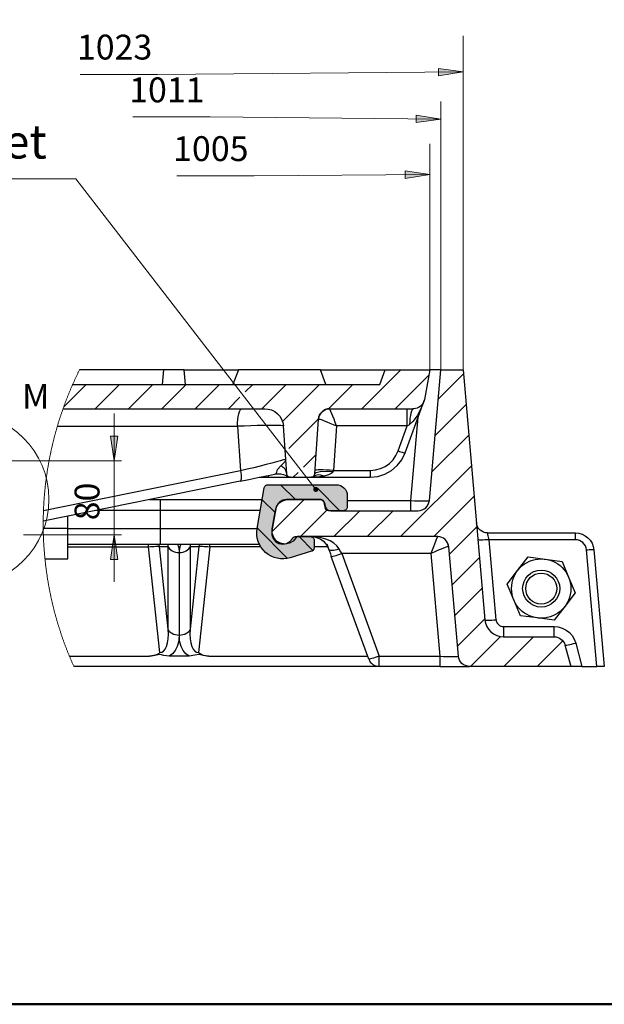
# Model space of a CAD drawing. Units: millimetres. Extents: x 0.2 to 16.4, y 0.2 to 11.5.
# Drawn here: x 6.3 to 9.4, y 0.2 to 5.4 of the extents above; entities that cross this region are included whole.
import ezdxf

# ---------------------------------------------------------------- set-up
doc = ezdxf.new("R2010")
doc.units = ezdxf.units.MM
for name, color, linetype in [('PDF_Geometry', 7, 'Continuous'), ('PDF_Solid Fills', 5, 'Continuous'), ('PDF_Text', 7, 'Continuous')]:
    doc.layers.add(name, color=color, linetype=linetype)
doc.styles.add('PDF Century Gothic', font='GOTHIC.TTF')

msp = doc.modelspace()

# ---------------------------------------------------------------- hatches: boundary and pattern name
at = {"layer": 'PDF_Solid Fills', "transparency": 33554559}
h = msp.add_hatch(color=7, dxfattribs=at)
h.paths.add_polyline_path([(8.6466, 5.1512), (8.5168, 5.13), (8.5165, 5.17)], flags=0)
h.paths.add_polyline_path([(8.5285, 4.901), (8.3983, 4.8822), (8.3987, 4.9222)], flags=0)
h.paths.add_polyline_path([(8.4695, 4.6073), (8.3396, 4.5863), (8.3393, 4.6263)], flags=0)
h = msp.add_hatch(color=256, dxfattribs=at)
h.paths.add_polyline_path([(6.7959, 2.6936), (6.8159, 2.5636), (6.7759, 2.5636)], flags=0)
h.paths.add_polyline_path([(6.7959, 3.0873), (6.7759, 3.2173), (6.8159, 3.2173)], flags=0)
for points in [[(7.9325, 2.8222), (7.9331, 2.8221), (7.9338, 2.8221), (8.0125, 2.8221), (8.0133, 2.8221), (8.014, 2.8222), (8.0148, 2.8223), (8.0155, 2.8224), (8.0163, 2.8225), (8.017, 2.8226), (8.0177, 2.8228), (8.0185, 2.823), (8.0192, 2.8233), (8.0199, 2.8236), (8.0206, 2.8238), (8.0213, 2.8242), (8.0219, 2.8245), (8.0226, 2.8249), (8.0232, 2.8253), (8.0239, 2.8257), (8.0245, 2.8262), (8.025, 2.8266), (8.0256, 2.8271), (8.0262, 2.8276), (8.0267, 2.8282), (8.0272, 2.8287), (8.0277, 2.8293), (8.0282, 2.8299), (8.0286, 2.8305), (8.029, 2.8311), (8.0294, 2.8318), (8.0298, 2.8324), (8.0302, 2.8331), (8.0305, 2.8338), (8.0308, 2.8344), (8.031, 2.8352), (8.0313, 2.8359), (8.0315, 2.8366), (8.0317, 2.8373), (8.0319, 2.8381), (8.032, 2.8388), (8.0321, 2.8396), (8.0321, 2.8403), (8.0322, 2.8411), (8.0322, 2.8418), (8.0322, 2.9009), (8.0322, 2.9031), (8.032, 2.9054), (8.0318, 2.9076), (8.0315, 2.9099), (8.0311, 2.9121), (8.0307, 2.9143), (8.0301, 2.9165), (8.0294, 2.9187), (8.0287, 2.9208), (8.0279, 2.9229), (8.027, 2.925), (8.0261, 2.9271), (8.025, 2.9291), (8.0239, 2.931), (8.0227, 2.933), (8.0214, 2.9348), (8.0201, 2.9367), (8.0187, 2.9384), (8.0172, 2.9402), (8.0157, 2.9418), (8.0141, 2.9434), (8.0124, 2.945), (8.0107, 2.9464), (8.0089, 2.9478), (8.0071, 2.9492), (8.0053, 2.9504), (8.0033, 2.9516), (8.0014, 2.9528), (7.9994, 2.9538), (7.9973, 2.9548), (7.9952, 2.9556), (7.9931, 2.9564), (7.991, 2.9572), (7.9888, 2.9578), (7.9866, 2.9584), (7.9844, 2.9588), (7.9822, 2.9592), (7.9799, 2.9595), (7.9777, 2.9598), (7.9754, 2.9599), (7.9732, 2.9599), (7.6117, 2.9599), (7.611, 2.9599), (7.6103, 2.9599), (7.6096, 2.9598), (7.6089, 2.9597), (7.6081, 2.9596), (7.6074, 2.9594), (7.6067, 2.9593), (7.606, 2.9591), (7.6054, 2.9588), (7.6047, 2.9586), (7.604, 2.9583), (7.6033, 2.958), (7.6027, 2.9577), (7.6021, 2.9574), (7.6014, 2.957), (7.6008, 2.9566), (7.6002, 2.9562), (7.5996, 2.9558), (7.5991, 2.9553), (7.5985, 2.9548), (7.598, 2.9543), (7.5975, 2.9538), (7.597, 2.9533), (7.5965, 2.9528), (7.5961, 2.9522), (7.5957, 2.9516), (7.5953, 2.951), (7.5949, 2.9504), (7.5945, 2.9498), (7.5942, 2.9491), (7.5939, 2.9485), (7.5936, 2.9478), (7.5933, 2.9471), (7.5931, 2.9465), (7.5929, 2.9458), (7.5927, 2.9451), (7.5925, 2.9444), (7.5924, 2.9437), (7.5543, 2.7279), (7.5534, 2.7222), (7.5528, 2.7163), (7.5524, 2.7105), (7.5522, 2.7046), (7.5523, 2.6988), (7.5527, 2.6929), (7.5533, 2.6871), (7.5541, 2.6813), (7.5552, 2.6755), (7.5565, 2.6698), (7.5581, 2.6642), (7.5599, 2.6586), (7.562, 2.6531), (7.5642, 2.6477), (7.5667, 2.6424), (7.5695, 2.6373), (7.5724, 2.6322), (7.5756, 2.6273), (7.5789, 2.6225), (7.5825, 2.6178), (7.5863, 2.6133), (7.5902, 2.609), (7.5944, 2.6048), (7.5986, 2.6009), (7.6031, 2.5971), (7.6077, 2.5935), (7.6125, 2.5901), (7.6174, 2.5869), (7.6225, 2.5839), (7.6276, 2.5812), (7.6329, 2.5786), (7.6383, 2.5763), (7.6438, 2.5742), (7.6493, 2.5724), (7.655, 2.5708), (7.6607, 2.5694), (7.6664, 2.5683), (7.6722, 2.5674), (7.678, 2.5667), (7.6839, 2.5664), (7.6897, 2.5662), (7.6956, 2.5663), (7.7014, 2.5667), (7.7073, 2.5673), (7.713, 2.5682), (7.7188, 2.5693), (7.7245, 2.5706), (7.7301, 2.5722), (7.8427, 2.6064), (7.8434, 2.6067), (7.844, 2.6069), (7.8446, 2.6072), (7.8453, 2.6074), (7.8459, 2.6078), (7.8465, 2.6081), (7.8471, 2.6084), (7.8477, 2.6088), (7.8483, 2.6092), (7.8489, 2.6096), (7.8494, 2.61), (7.8499, 2.6105), (7.8505, 2.611), (7.8509, 2.6114), (7.8514, 2.6119), (7.8519, 2.6125), (7.8523, 2.613), (7.8528, 2.6136), (7.8532, 2.6141), (7.8536, 2.6147), (7.8539, 2.6153), (7.8543, 2.6159), (7.8546, 2.6165), (7.8549, 2.6172), (7.8552, 2.6178), (7.8554, 2.6184), (7.8556, 2.6191), (7.8559, 2.6198), (7.856, 2.6204), (7.8562, 2.6211), (7.8563, 2.6218), (7.8564, 2.6225), (7.8565, 2.6232), (7.8566, 2.6239), (7.8566, 2.6246), (7.8566, 2.6253), (7.8566, 2.6646), (7.8566, 2.6654), (7.8566, 2.6662), (7.8565, 2.6669), (7.8564, 2.6677), (7.8563, 2.6684), (7.8561, 2.6691), (7.8559, 2.6699), (7.8557, 2.6706), (7.8555, 2.6713), (7.8552, 2.672), (7.8549, 2.6727), (7.8546, 2.6734), (7.8542, 2.6741), (7.8539, 2.6747), (7.8535, 2.6753), (7.853, 2.676), (7.8526, 2.6766), (7.8521, 2.6772), (7.8516, 2.6777), (7.8511, 2.6783), (7.8506, 2.6788), (7.85, 2.6793), (7.8495, 2.6798), (7.8489, 2.6803), (7.8483, 2.6808), (7.8477, 2.6812), (7.847, 2.6816), (7.8464, 2.6819), (7.8457, 2.6823), (7.845, 2.6826), (7.8443, 2.6829), (7.8436, 2.6832), (7.8429, 2.6834), (7.8422, 2.6836), (7.8414, 2.6838), (7.8407, 2.684), (7.84, 2.6841), (7.8392, 2.6842), (7.8385, 2.6843), (7.8377, 2.6843), (7.8369, 2.6843), (7.7582, 2.6843), (7.7576, 2.6843), (7.757, 2.6843), (7.7563, 2.6842), (7.7557, 2.6842), (7.7551, 2.6841), (7.7545, 2.684), (7.7539, 2.6838), (7.7533, 2.6837), (7.7527, 2.6835), (7.7521, 2.6833), (7.7515, 2.6831), (7.7509, 2.6829), (7.7503, 2.6827), (7.7498, 2.6824), (7.7492, 2.6821), (7.7486, 2.6818), (7.7481, 2.6815), (7.7476, 2.6812), (7.747, 2.6809), (7.7465, 2.6805), (7.746, 2.6801), (7.7456, 2.6797), (7.7451, 2.6793), (7.7446, 2.6789), (7.7442, 2.6785), (7.7438, 2.678), (7.7433, 2.6775), (7.7429, 2.6771), (7.7425, 2.6766), (7.7422, 2.6761), (7.7418, 2.6756), (7.7415, 2.675), (7.7412, 2.6745), (7.7397, 2.6721), (7.7381, 2.6698), (7.7365, 2.6675), (7.7347, 2.6654), (7.7328, 2.6633), (7.7308, 2.6613), (7.7288, 2.6595), (7.7266, 2.6577), (7.7244, 2.656), (7.7221, 2.6544), (7.7197, 2.653), (7.7173, 2.6516), (7.7147, 2.6504), (7.7122, 2.6493), (7.7096, 2.6483), (7.7069, 2.6474), (7.7042, 2.6467), (7.7015, 2.6461), (7.6987, 2.6456), (7.6959, 2.6453), (7.6932, 2.645), (7.6904, 2.645), (7.6876, 2.645), (7.6848, 2.6452), (7.682, 2.6455), (7.6793, 2.6459), (7.6765, 2.6465), (7.6738, 2.6472), (7.6711, 2.6481), (7.6685, 2.649), (7.6659, 2.6501), (7.6634, 2.6513), (7.6609, 2.6526), (7.6585, 2.654), (7.6562, 2.6556), (7.654, 2.6573), (7.6518, 2.659), (7.6497, 2.6609), (7.6477, 2.6628), (7.6458, 2.6649), (7.644, 2.667), (7.6423, 2.6692), (7.6407, 2.6715), (7.6392, 2.6739), (7.6379, 2.6763), (7.6366, 2.6788), (7.6355, 2.6814), (7.6345, 2.684), (7.6336, 2.6866), (7.6328, 2.6893), (7.6322, 2.692), (7.6317, 2.6948), (7.6313, 2.6976), (7.6311, 2.7003), (7.631, 2.7031), (7.631, 2.7059), (7.6312, 2.7087), (7.6314, 2.7115), (7.6319, 2.7143), (7.6527, 2.8324), (7.6531, 2.8345), (7.6536, 2.8366), (7.6542, 2.8387), (7.6548, 2.8408), (7.6555, 2.8428), (7.6563, 2.8448), (7.6572, 2.8468), (7.6582, 2.8488), (7.6592, 2.8507), (7.6603, 2.8526), (7.6614, 2.8544), (7.6626, 2.8562), (7.6639, 2.858), (7.6653, 2.8597), (7.6667, 2.8613), (7.6681, 2.8629), (7.6697, 2.8645), (7.6713, 2.8659), (7.6729, 2.8674), (7.6746, 2.8687), (7.6763, 2.87), (7.6781, 2.8713), (7.6799, 2.8724), (7.6818, 2.8735), (7.6837, 2.8746), (7.6856, 2.8755), (7.6876, 2.8764), (7.6896, 2.8772), (7.6917, 2.878), (7.6937, 2.8787), (7.6958, 2.8792), (7.6979, 2.8798), (7.7001, 2.8802), (7.7022, 2.8805), (7.7044, 2.8808), (7.7065, 2.881), (7.7087, 2.8811), (7.7109, 2.8812), (7.8912, 2.8812), (7.8919, 2.8812), (7.8926, 2.8811), (7.8933, 2.8811), (7.8941, 2.881), (7.8948, 2.8808), (7.8955, 2.8807), (7.8962, 2.8805), (7.8969, 2.8803), (7.8976, 2.8801), (7.8983, 2.8799), (7.8989, 2.8796), (7.8996, 2.8793), (7.9002, 2.879), (7.9009, 2.8786), (7.9015, 2.8783), (7.9021, 2.8779), (7.9027, 2.8775), (7.9033, 2.877), (7.9038, 2.8766), (7.9044, 2.8761), (7.9049, 2.8756), (7.9054, 2.8751), (7.9059, 2.8746), (7.9064, 2.874), (7.9068, 2.8734), (7.9073, 2.8729), (7.9077, 2.8723), (7.908, 2.8717), (7.9084, 2.871), (7.9087, 2.8704), (7.9091, 2.8697), (7.9094, 2.8691), (7.9096, 2.8684), (7.9099, 2.8677), (7.9101, 2.867), (7.9103, 2.8663), (7.9104, 2.8656), (7.9106, 2.8649), (7.9162, 2.833), (7.9165, 2.8324), (7.9168, 2.8318), (7.9171, 2.8313), (7.9175, 2.8308), (7.9179, 2.8302), (7.9182, 2.8297), (7.9186, 2.8292), (7.9191, 2.8287), (7.9195, 2.8283), (7.9199, 2.8278), (7.9204, 2.8274), (7.9209, 2.8269), (7.9214, 2.8265), (7.9219, 2.8261), (7.9224, 2.8258), (7.9229, 2.8254), (7.9235, 2.8251), (7.924, 2.8247), (7.9246, 2.8244), (7.9251, 2.8241), (7.9257, 2.8239), (7.9263, 2.8236), (7.9269, 2.8234), (7.9275, 2.8232), (7.9281, 2.823), (7.9287, 2.8228), (7.9294, 2.8226), (7.93, 2.8225), (7.9306, 2.8224), (7.9312, 2.8223), (7.9319, 2.8222)], [(7.8736, 2.9244), (7.876, 2.9268), (7.8777, 2.9296), (7.8786, 2.9328), (7.8787, 2.9362), (7.878, 2.9394), (7.8765, 2.9424), (7.8743, 2.9449), (7.8715, 2.9468), (7.8684, 2.948), (7.8651, 2.9483), (7.8618, 2.9478), (7.8587, 2.9464), (7.8561, 2.9444), (7.854, 2.9418), (7.8527, 2.9387), (7.8522, 2.9354), (7.8525, 2.9321), (7.8536, 2.929), (7.8554, 2.9262), (7.8579, 2.924), (7.8609, 2.9224), (7.8642, 2.9217), (7.8675, 2.9218), (7.8707, 2.9227), (7.8736, 2.9244), (7.8655, 2.935)]]:
    msp.add_hatch(color=7, dxfattribs=at).paths.add_polyline_path(points)

# ---------------------------------------------------------------- linework, layer by layer
at = {"layer": 'PDF_Geometry', "color": 9, "lineweight": 50, "true_color": 0xc0c0c0}
msp.add_lwpolyline([(16.3803, 0.2016), (0.2034, 0.2016), (0.2034, 11.5171), (16.3803, 11.5171)], close=True, dxfattribs=at)
at = {"layer": 'PDF_Geometry', "color": 9, "lineweight": 18, "true_color": 0xc0c0c0}
for points in [[(8.6466, 3.5702), (8.6466, 5.3432)], [(8.5285, 3.5702), (8.5285, 4.9939)], [(8.4695, 3.5702), (8.4695, 4.7694)]]:
    msp.add_lwpolyline(points, dxfattribs=at)
at = {"layer": 'PDF_Geometry', "lineweight": 18}
for points in [[(6.616, 5.137), (7.0261, 5.137), (8.6466, 5.1512)], [(6.8943, 4.9122), (7.3044, 4.9122), (8.5285, 4.901)], [(7.1276, 4.6002), (7.5377, 4.6002), (8.4695, 4.6073)], [(4.7806, 4.5846), (6.5934, 4.5846), (7.8655, 2.935)], [(6.6125, 3.5702), (6.6108, 3.5668), (6.6092, 3.5633), (6.6075, 3.5599), (6.6058, 3.5565), (6.6041, 3.5531), (6.6025, 3.5497), (6.6008, 3.5462), (6.5992, 3.5428), (6.5975, 3.5394), (6.5959, 3.536), (6.5943, 3.5325), (6.5927, 3.5291), (6.5911, 3.5256), (6.5895, 3.5222), (6.5879, 3.5187), (6.5863, 3.5153), (6.5847, 3.5118), (6.5831, 3.5083), (6.5816, 3.5049), (6.58, 3.5014), (6.5785, 3.4979), (6.5769, 3.4945), (6.5756, 3.4914), (6.574, 3.4879), (6.5725, 3.4844), (6.571, 3.481), (6.5695, 3.4775), (6.568, 3.474), (6.5665, 3.4705), (6.565, 3.467), (6.5635, 3.4635), (6.5621, 3.46), (6.5606, 3.4565), (6.5591, 3.4529), (6.5577, 3.4494), (6.5562, 3.4459), (6.5548, 3.4424), (6.5534, 3.4389), (6.552, 3.4353), (6.5506, 3.4318), (6.5491, 3.4283), (6.5477, 3.4247), (6.5463, 3.4212), (6.545, 3.4177), (6.5436, 3.4141), (6.5422, 3.4106), (6.5409, 3.407), (6.5395, 3.4035), (6.5382, 3.3999), (6.5368, 3.3963), (6.5355, 3.3928), (6.5342, 3.3892), (6.5328, 3.3856), (6.5315, 3.3821), (6.5302, 3.3785), (6.5289, 3.3749), (6.5281, 3.3726), (6.5268, 3.369), (6.5255, 3.3655), (6.5248, 3.3635), (6.5236, 3.3599), (6.5223, 3.3563), (6.5211, 3.3527), (6.5198, 3.3491), (6.5186, 3.3455), (6.5173, 3.3419), (6.5161, 3.3383), (6.5149, 3.3347), (6.5137, 3.3311), (6.5125, 3.3275), (6.5113, 3.3239), (6.5101, 3.3203), (6.509, 3.3166), (6.5078, 3.313), (6.5066, 3.3094), (6.5055, 3.3058), (6.5043, 3.3021), (6.5032, 3.2985), (6.5021, 3.2949), (6.5009, 3.2913), (6.4998, 3.2876), (6.4987, 3.284), (6.4976, 3.2803), (6.4965, 3.2767), (6.4954, 3.273), (6.4946, 3.2702), (6.4935, 3.2665), (6.4925, 3.2629), (6.4914, 3.2592), (6.4903, 3.2556), (6.4893, 3.2519), (6.4883, 3.2483), (6.4872, 3.2446), (6.4862, 3.2409), (6.4852, 3.2373), (6.4842, 3.2336), (6.4832, 3.2299), (6.4822, 3.2263), (6.4812, 3.2226), (6.4803, 3.2189), (6.4793, 3.2152), (6.4784, 3.2115), (6.4774, 3.2079), (6.4765, 3.2042), (6.4755, 3.2005), (6.4746, 3.1968), (6.4737, 3.1931), (6.4728, 3.1894), (6.4719, 3.1857), (6.471, 3.182), (6.4701, 3.1783), (6.4692, 3.1746), (6.4683, 3.1709), (6.4675, 3.1672), (6.4666, 3.1635), (6.4657, 3.1598), (6.4649, 3.1561), (6.4641, 3.1524), (6.4632, 3.1487), (6.4624, 3.145), (6.4616, 3.1413), (6.4608, 3.1375), (6.46, 3.1338), (6.4592, 3.1301), (6.4584, 3.1264), (6.4577, 3.1227), (6.4569, 3.1189), (6.4561, 3.1152), (6.4554, 3.1115), (6.4546, 3.1077), (6.4539, 3.104), (6.4532, 3.1003), (6.4525, 3.0965), (6.4517, 3.0928), (6.451, 3.0891), (6.4503, 3.0853), (6.4497, 3.0816), (6.449, 3.0779), (6.4483, 3.0741), (6.4476, 3.0704), (6.447, 3.0666), (6.4463, 3.0629), (6.4457, 3.0591), (6.445, 3.0554), (6.4444, 3.0516), (6.4438, 3.0479), (6.4432, 3.0441), (6.4426, 3.0404), (6.442, 3.0366), (6.4414, 3.0329), (6.4408, 3.0291), (6.4402, 3.0253), (6.4397, 3.0216), (6.4391, 3.0178), (6.4386, 3.014), (6.438, 3.0103), (6.4375, 3.0065), (6.437, 3.0027), (6.4365, 2.999), (6.4359, 2.9952), (6.4354, 2.9914), (6.4349, 2.9877), (6.4345, 2.9839), (6.434, 2.9801), (6.4335, 2.9764), (6.433, 2.9726), (6.4326, 2.9688), (6.4321, 2.965), (6.4317, 2.9612), (6.4313, 2.9575), (6.4308, 2.9537), (6.4304, 2.9499), (6.43, 2.9461), (6.4296, 2.9423), (6.4292, 2.9386), (6.4288, 2.9348), (6.4285, 2.931), (6.4281, 2.9272), (6.4277, 2.9234), (6.4274, 2.9196), (6.427, 2.9159), (6.4267, 2.9121), (6.4264, 2.9083), (6.426, 2.9045), (6.4257, 2.9007), (6.4254, 2.8969), (6.4251, 2.8931), (6.4248, 2.8893), (6.4245, 2.8855), (6.4243, 2.8817), (6.424, 2.8779), (6.4237, 2.8741), (6.4235, 2.8704), (6.4232, 2.8665), (6.423, 2.8628), (6.4228, 2.859), (6.4226, 2.8552), (6.4223, 2.8514), (6.4222, 2.8476), (6.4219, 2.8438), (6.4218, 2.84), (6.4216, 2.8362), (6.4214, 2.8324), (6.4212, 2.8286), (6.4211, 2.8248), (6.421, 2.8215), (6.4208, 2.8177), (6.4207, 2.8139), (6.4206, 2.8101), (6.4204, 2.8063), (6.4203, 2.8024), (6.4202, 2.7987), (6.4201, 2.7949), (6.42, 2.791), (6.42, 2.7872), (6.4199, 2.7835), (6.4198, 2.7796), (6.4198, 2.7758), (6.4197, 2.772), (6.4197, 2.7682), (6.4197, 2.7669), (6.4196, 2.7631), (6.4196, 2.7593), (6.4196, 2.7555), (6.4196, 2.7517), (6.4196, 2.7479), (6.4196, 2.7441), (6.4196, 2.7403), (6.4196, 2.7365), (6.4197, 2.7327), (6.4197, 2.7289), (6.4197, 2.7279), (6.4198, 2.7241), (6.4198, 2.7203), (6.4199, 2.7165), (6.42, 2.7127), (6.4201, 2.7089), (6.4202, 2.7051), (6.4202, 2.7013), (6.4203, 2.6975), (6.4205, 2.6937), (6.4206, 2.6899), (6.4207, 2.6861), (6.4209, 2.6823), (6.421, 2.6785), (6.4212, 2.6747), (6.4213, 2.6709), (6.4215, 2.6671), (6.4217, 2.6633), (6.4218, 2.6595), (6.422, 2.6557), (6.4222, 2.6519), (6.4224, 2.6481), (6.4227, 2.6443), (6.4229, 2.6405), (6.4231, 2.6367), (6.4234, 2.633), (6.4236, 2.6291), (6.4239, 2.6254), (6.4241, 2.6216), (6.4244, 2.6178), (6.4247, 2.614), (6.425, 2.6102), (6.4252, 2.6064), (6.4256, 2.6026), (6.4259, 2.5988), (6.4262, 2.595), (6.4265, 2.5912), (6.4268, 2.5874), (6.4272, 2.5836), (6.4275, 2.5799), (6.4279, 2.5761), (6.4283, 2.5723), (6.4286, 2.5685), (6.4289, 2.5662), (6.4292, 2.5624), (6.4296, 2.5587), (6.43, 2.5549), (6.4305, 2.5511), (6.4309, 2.5473), (6.4313, 2.5435), (6.4317, 2.5398), (6.4322, 2.536), (6.4326, 2.5322), (6.4331, 2.5284), (6.4335, 2.5246), (6.434, 2.5209), (6.4345, 2.5171), (6.435, 2.5133), (6.4355, 2.5096), (6.436, 2.5058), (6.4365, 2.502), (6.437, 2.4983), (6.4375, 2.4945), (6.4381, 2.4907), (6.4386, 2.4869), (6.4392, 2.4832), (6.4397, 2.4794), (6.4403, 2.4757), (6.4408, 2.4719), (6.4414, 2.4681), (6.442, 2.4644), (6.4426, 2.4606), (6.4432, 2.4569), (6.4438, 2.4531), (6.4445, 2.4494), (6.4451, 2.4456), (6.4457, 2.4419), (6.4464, 2.4381), (6.447, 2.4344), (6.4477, 2.4306), (6.4483, 2.4269), (6.449, 2.4231), (6.4497, 2.4194), (6.4504, 2.4157), (6.4511, 2.4119), (6.4518, 2.4082), (6.4525, 2.4045), (6.4532, 2.4007), (6.4539, 2.397), (6.4547, 2.3933), (6.4554, 2.3895), (6.4562, 2.3858), (6.4569, 2.3821), (6.4577, 2.3783), (6.4585, 2.3746), (6.4593, 2.3709), (6.46, 2.3672), (6.4608, 2.3635), (6.4617, 2.3597), (6.4625, 2.356), (6.4633, 2.3523), (6.4641, 2.3486), (6.4649, 2.3449), (6.4658, 2.3412), (6.4666, 2.3375), (6.4675, 2.3338), (6.4684, 2.3301), (6.4692, 2.3264), (6.4701, 2.3227), (6.471, 2.319), (6.4719, 2.3153), (6.4728, 2.3116), (6.4737, 2.3079), (6.4747, 2.3042), (6.4756, 2.3005), (6.4765, 2.2968), (6.4775, 2.2931), (6.4784, 2.2894), (6.4794, 2.2858), (6.4803, 2.2821), (6.4813, 2.2784), (6.4823, 2.2747), (6.4833, 2.2711), (6.4843, 2.2674), (6.4853, 2.2637), (6.4863, 2.2601), (6.4873, 2.2564), (6.4883, 2.2527), (6.4894, 2.2491), (6.4904, 2.2454), (6.4915, 2.2418), (6.4925, 2.2381), (6.4936, 2.2345), (6.4947, 2.2308), (6.4957, 2.2272), (6.4968, 2.2235), (6.4979, 2.2199), (6.499, 2.2162), (6.5001, 2.2126), (6.5012, 2.209), (6.5024, 2.2053), (6.5035, 2.2017), (6.5047, 2.1981), (6.5058, 2.1944), (6.507, 2.1908), (6.5081, 2.1872), (6.5093, 2.1836), (6.5105, 2.18), (6.5117, 2.1764), (6.5128, 2.1727), (6.514, 2.1691), (6.5152, 2.1655), (6.5165, 2.1619), (6.5177, 2.1583), (6.5189, 2.1547), (6.5202, 2.1511), (6.5214, 2.1475), (6.5227, 2.1439), (6.5239, 2.1404), (6.5252, 2.1368), (6.5265, 2.1332), (6.5277, 2.1296), (6.529, 2.126), (6.5303, 2.1225), (6.5316, 2.1189), (6.5329, 2.1153), (6.5342, 2.1117), (6.5356, 2.1082), (6.5369, 2.1046), (6.5383, 2.1011), (6.5396, 2.0975), (6.541, 2.0939), (6.5423, 2.0904), (6.5437, 2.0869), (6.5451, 2.0833), (6.5465, 2.0798), (6.5478, 2.0762), (6.5492, 2.0727), (6.5507, 2.0692), (6.5521, 2.0656), (6.5535, 2.0621), (6.5549, 2.0586), (6.5564, 2.055), (6.5578, 2.0515), (6.5587, 2.0493), (6.5602, 2.0458), (6.5617, 2.0422), (6.5631, 2.0387), (6.5646, 2.0352), (6.5661, 2.0317), (6.5676, 2.0282), (6.5691, 2.0247), (6.5706, 2.0212), (6.5721, 2.0178), (6.5736, 2.0143), (6.5752, 2.0108), (6.5767, 2.0073), (6.5782, 2.0038), (6.5798, 2.0004), (6.5813, 1.9969), (6.582, 1.9954)], [(8.3166, 3.5702), (8.1099, 3.3635)], [(8.4643, 3.5411), (8.2867, 3.3635)], [(8.6485, 3.5485), (8.5149, 3.4149)], [(6.6469, 3.4914), (6.5281, 3.3726)], [(6.8237, 3.4914), (6.6957, 3.3635)], [(7.0004, 3.4914), (6.8725, 3.3635)], [(7.1772, 3.4914), (7.0493, 3.3635)], [(7.354, 3.4914), (7.226, 3.3635)], [(7.5308, 3.4914), (7.4915, 3.4522)], [(7.7075, 3.4914), (7.5796, 3.3635)], [(7.8843, 3.4914), (7.6887, 3.2958)], [(8.0611, 3.4914), (7.9328, 3.3632)], [(7.4634, 3.4241), (7.4028, 3.3635)], [(8.6627, 3.386), (8.498, 3.2212)], [(7.8802, 3.3105), (7.7224, 3.1527)], [(8.677, 3.2234), (8.481, 3.0275)], [(7.8668, 3.1204), (7.7994, 3.0529)], [(8.6912, 3.0608), (8.3146, 2.6843)], [(7.7713, 3.0248), (7.7457, 2.9993)], [(7.6786, 2.9599), (7.7573, 2.8812)], [(7.8739, 2.9414), (7.9932, 2.8221)], [(7.5812, 2.8805), (7.6492, 2.8126)], [(7.8044, 2.8812), (7.633, 2.7097)], [(8.7054, 2.8983), (8.4914, 2.6843)], [(7.9275, 2.8275), (7.7843, 2.6843)], [(8.0989, 2.8221), (7.9611, 2.6843)], [(8.2756, 2.8221), (8.1378, 2.6843)], [(7.5547, 2.7303), (7.7162, 2.5687)], [(8.7196, 2.7357), (8.5743, 2.5904)], [(7.7774, 2.6843), (7.8506, 2.6111)], [(8.7339, 2.5732), (8.5885, 2.4278)], [(8.7481, 2.4106), (8.6027, 2.2653)], [(8.7623, 2.2481), (8.6169, 2.1027)], [(8.8451, 2.1541), (8.6864, 1.9953)], [(9.0206, 2.1528), (8.8631, 1.9953)], [(9.1757, 2.1312), (9.0399, 1.9953)], [(9.2173, 1.996), (9.2167, 1.9953)]]:
    msp.add_lwpolyline(points, dxfattribs=at)
for points in [[(8.6466, 5.1512), (8.5168, 5.13), (8.5165, 5.17)], [(8.5285, 4.901), (8.3983, 4.8822), (8.3987, 4.9222)], [(8.4695, 4.6073), (8.3396, 4.5863), (8.3393, 4.6263)]]:
    msp.add_lwpolyline(points, close=True, dxfattribs=at)
at = {"layer": 'PDF_Geometry', "lineweight": 25}
for points in [[(6.5756, 3.4914), (8.2046, 3.4914), (8.2333, 3.5702), (8.4695, 3.5702)], [(7.0574, 3.5702), (6.6125, 3.5702)], [(7.1742, 3.4914), (7.1673, 3.5702), (7.0574, 3.5702), (7.0505, 3.4914)], [(7.1673, 3.5702), (7.4548, 3.5702)], [(7.9183, 3.4914), (7.8896, 3.5702), (7.4548, 3.5702), (7.4262, 3.4914)], [(7.8896, 3.5702), (8.2333, 3.5702)], [(8.5285, 3.5702), (8.5266, 3.5702), (8.5211, 3.5702), (8.512, 3.5702), (8.4998, 3.5702), (8.485, 3.5702), (8.4695, 3.5702), (8.4416, 3.4123), (8.439, 3.4023), (8.4346, 3.393), (8.4287, 3.3846), (8.4214, 3.3773), (8.413, 3.3714), (8.4037, 3.367), (8.3937, 3.3644), (8.3835, 3.3635), (8.3797, 3.3619), (8.3761, 3.3573), (8.3728, 3.3497), (8.3697, 3.3395), (8.3671, 3.3269), (8.365, 3.3124), (8.3635, 3.2963), (8.3627, 3.2793), (8.3587, 3.2769), (8.3547, 3.2744), (8.3506, 3.2719), (8.3506, 3.2901), (8.3506, 3.3074), (8.3506, 3.3232), (8.3506, 3.337), (8.3506, 3.3483), (8.3506, 3.3566), (8.3506, 3.3617), (8.3506, 3.3635)], [(8.3024, 3.1395), (8.3095, 3.137), (8.3164, 3.1347), (8.3227, 3.1326), (8.3283, 3.131), (8.3329, 3.1297), (8.3363, 3.1289), (8.3386, 3.1286), (8.3394, 3.1288), (8.439, 3.4023), (8.4388, 3.402), (8.4278, 3.3744), (8.4024, 3.325), (8.3807, 3.295), (8.3627, 3.2793)], [(8.439, 3.4023), (8.4407, 3.4072), (8.4405, 3.4072)], [(6.5248, 3.3635), (7.5952, 3.3635), (7.6136, 3.3617), (7.6313, 3.3566), (7.6477, 3.3483), (7.6623, 3.337), (7.6746, 3.3232), (7.684, 3.3074), (7.6904, 3.2901), (7.6934, 3.2719), (7.6901, 3.273), (7.6805, 3.2739), (7.6649, 3.2745), (7.6438, 3.2748), (7.6178, 3.2748), (7.588, 3.2744), (7.5551, 3.2737), (7.5204, 3.2728), (7.4848, 3.2716), (7.4497, 3.2702), (7.4662, 3.0336), (6.4209, 2.8215)], [(6.4946, 3.2702), (7.4497, 3.2702), (7.4503, 3.2886), (7.4518, 3.3062), (7.4541, 3.3224), (7.457, 3.3364), (7.4605, 3.3479), (7.4645, 3.3565), (7.4688, 3.3617), (7.4733, 3.3635)], [(7.5649, 2.9993), (7.613, 2.9993), (7.636, 2.9993), (7.6581, 2.9993), (7.6785, 2.9993), (7.6963, 2.9993), (7.711, 2.9993), (7.7218, 2.9993), (7.7285, 2.9993), (7.7308, 2.9993), (7.84, 2.9993), (7.8437, 2.9996), (7.8472, 3.0007), (7.8505, 3.0023), (7.8534, 3.0046), (7.8559, 3.0073), (7.8578, 3.0105), (7.8591, 3.014), (7.8597, 3.0176), (7.88, 3.3085), (7.8818, 3.3194), (7.8856, 3.3298), (7.8913, 3.3393), (7.8986, 3.3476), (7.9074, 3.3544), (7.9173, 3.3594), (7.9279, 3.3624), (7.9389, 3.3635), (8.3835, 3.3635)], [(7.8597, 3.0176), (7.8675, 3.0246), (7.8889, 3.0296), (7.9206, 3.0317), (7.9578, 3.0307), (7.9583, 3.0324), (7.9587, 3.0342), (7.9591, 3.0359), (8.1544, 3.0359), (8.1818, 3.0383), (8.2083, 3.0454), (8.2332, 3.057), (8.2557, 3.0728), (8.2751, 3.0922), (8.2908, 3.1147), (8.3024, 3.1395), (8.3506, 3.2719), (7.9756, 3.2719), (7.9688, 3.2901), (7.9622, 3.3074), (7.956, 3.3232), (7.9506, 3.337), (7.946, 3.3483), (7.9425, 3.3566), (7.9401, 3.3617), (7.939, 3.3635), (7.928, 3.3624), (7.9174, 3.3594), (7.9076, 3.3544), (7.8989, 3.3477), (7.8916, 3.3395), (7.8859, 3.33), (7.8821, 3.3197), (7.8802, 3.3088), (7.8801, 3.3087), (7.88, 3.3086), (7.88, 3.3085)], [(7.8802, 3.3088), (7.8831, 3.3087), (7.8893, 3.3071), (7.8985, 3.3041), (7.9104, 3.2996), (7.9246, 3.294), (7.9406, 3.2873), (7.9578, 3.2799), (7.9756, 3.2719), (7.9591, 3.0359), (7.94, 3.0371), (7.9217, 3.038), (7.9047, 3.0386), (7.8899, 3.0387), (7.8776, 3.0386), (7.8685, 3.038), (7.8629, 3.0371), (7.8609, 3.0359)], [(8.0322, 2.876), (8.3697, 2.876), (8.4085, 3.3185)], [(7.7308, 2.9993), (7.7271, 2.9996), (7.7236, 3.0007), (7.7203, 3.0023), (7.7174, 3.0046), (7.7149, 3.0073), (7.713, 3.0105), (7.7118, 3.014), (7.7112, 3.0176), (7.6934, 3.2719)], [(7.7112, 3.0176), (7.7103, 3.0238), (7.7084, 3.0299), (7.7057, 3.0359), (7.7021, 3.0416), (7.6977, 3.047), (7.6925, 3.052), (7.6865, 3.0567), (7.6798, 3.0609), (7.6855, 3.0658), (7.7006, 3.0818), (7.7046, 3.0891), (7.7055, 3.0926), (7.7057, 3.0959), (7.7057, 3.096), (7.7026, 3.0944), (7.6932, 3.0914), (7.678, 3.087), (7.6573, 3.0814), (7.6318, 3.0747), (7.6025, 3.0671), (7.5702, 3.0589), (7.5359, 3.0504), (7.5009, 3.0419), (7.4662, 3.0336), (7.4679, 3.023), (7.469, 3.013), (7.4696, 3.0037), (7.4695, 2.9955), (7.4689, 2.9888), (7.4677, 2.9836), (7.466, 2.9802), (7.4638, 2.9788), (6.4197, 2.7669)], [(7.9091, 3.0057), (7.9033, 3.0045), (7.8856, 3.0019), (7.8403, 2.9993), (7.84, 2.9993), (8.1544, 2.9993), (8.1942, 3.0034), (8.2324, 3.0154), (8.2673, 3.0349), (8.2976, 3.0611), (8.322, 3.0928), (8.3394, 3.1288)], [(7.4638, 2.9788), (7.5107, 2.9883), (7.558, 2.9979), (7.6041, 3.0073), (7.6474, 3.016), (7.6561, 3.0199), (7.6587, 3.0272), (7.6621, 3.04), (7.6798, 3.0609)], [(8.1544, 3.0359), (8.1544, 3.0286), (8.1544, 3.0217), (8.1544, 3.0154), (8.1544, 3.0099), (8.1544, 3.0054), (8.1544, 3.002), (8.1544, 3), (8.1544, 2.9993)], [(7.613, 3.0091), (7.613, 3.0073), (7.613, 3.0046), (7.613, 3.0023), (7.613, 3.0007), (7.613, 2.9996), (7.613, 2.9993)], [(7.6474, 3.016), (7.6568, 3.0175), (7.6663, 3.018), (7.6757, 3.0176), (7.6851, 3.0163), (7.6943, 3.0141), (7.7033, 3.0111), (7.712, 3.0071), (7.7202, 3.0024)], [(7.6541, 3.0172), (7.6676, 3.0171), (7.6808, 3.017)], [(7.9578, 3.0307), (7.9564, 3.0273), (7.9538, 3.024), (7.9471, 3.0188), (7.9324, 3.012), (7.9091, 3.0057), (7.893, 3.0105), (7.8777, 3.0117), (7.8636, 3.0092), (7.8515, 3.003)], [(6.9828, 2.8812), (7.0423, 2.8812)], [(7.554, 2.7258), (7.5432, 2.7258), (7.5048, 2.7258), (7.4606, 2.7258), (7.4112, 2.7258), (7.357, 2.7258), (7.299, 2.7258), (7.2377, 2.7258), (7.1739, 2.7258), (7.1085, 2.7258), (7.0423, 2.7258), (7.0423, 2.8242), (7.0423, 2.8358), (7.0423, 2.8467), (7.0423, 2.8566), (7.0423, 2.8651), (7.0423, 2.872), (7.0423, 2.877), (7.0423, 2.8801), (7.0423, 2.8812), (7.113, 2.8812), (7.183, 2.8812), (7.2514, 2.8812), (7.3176, 2.8812), (7.3807, 2.8812), (7.4401, 2.8812), (7.4952, 2.8812), (7.5453, 2.8812), (7.5813, 2.8812)], [(7.9014, 2.876), (7.9045, 2.876)], [(8.3697, 2.8221), (8.3697, 2.8231), (8.3697, 2.8261), (8.3697, 2.831), (8.3697, 2.8376), (8.3697, 2.8457), (8.3697, 2.855), (8.3697, 2.8652), (8.3697, 2.876), (8.3888, 2.8751), (8.4072, 2.8744), (8.4241, 2.874), (8.4389, 2.8739), (8.4511, 2.874), (8.4602, 2.8744), (8.4658, 2.8751), (8.4678, 2.876)], [(6.7023, 2.8242), (7.0423, 2.8242), (7.1105, 2.8242), (7.1778, 2.8242), (7.2434, 2.8242), (7.3065, 2.8242), (7.3663, 2.8242), (7.422, 2.8242), (7.4729, 2.8242), (7.5184, 2.8242), (7.5579, 2.8242), (7.5713, 2.8242)], [(6.4289, 2.5662), (6.5498, 2.5662), (6.5498, 2.5679), (6.5498, 2.5763), (6.5498, 2.5912), (6.5498, 2.6119), (6.5498, 2.6373), (6.5498, 2.6661), (6.5498, 2.6968), (6.5498, 2.7279), (6.5498, 2.7933)], [(6.5498, 2.7279), (6.4197, 2.7279)], [(7.0423, 2.645), (7.0423, 2.6491), (7.0423, 2.6611), (7.0423, 2.6794), (7.0423, 2.7019), (7.0423, 2.7258), (6.5498, 2.7258)], [(9.2773, 1.9954), (9.3554, 1.9954), (9.3013, 2.6142), (9.2993, 2.6249), (9.2954, 2.6351), (9.2897, 2.6445), (9.2824, 2.6526), (9.2737, 2.6592), (9.2639, 2.6641), (9.2534, 2.6671), (9.2425, 2.6681), (8.7844, 2.6681), (8.7828, 2.6752), (8.7813, 2.6821), (8.78, 2.6883), (8.7788, 2.6937), (8.7778, 2.6981), (8.7771, 2.7013), (8.7767, 2.7033), (8.7765, 2.704), (8.7656, 2.705), (8.7551, 2.708), (8.7453, 2.7129), (8.7366, 2.7195), (8.7293, 2.7276), (8.7236, 2.737), (8.7197, 2.7472), (8.7177, 2.7579)], [(8.5708, 2.6304), (8.5707, 2.6305), (8.5706, 2.6306), (8.5704, 2.6308), (8.5684, 2.6415), (8.5645, 2.6516), (8.5588, 2.6609), (8.5514, 2.6689), (8.5428, 2.6754), (8.5331, 2.6803), (8.5226, 2.6833), (8.5118, 2.6843), (8.5106, 2.6826), (8.5082, 2.6776), (8.5047, 2.6694), (8.5002, 2.6584), (8.4949, 2.6449), (8.4889, 2.6294), (8.4825, 2.6124), (8.4759, 2.5944), (8.0032, 2.5944), (7.9982, 2.6029), (7.9933, 2.6113), (7.9886, 2.6195), (7.9769, 2.6351), (7.9612, 2.6491), (7.9418, 2.6612), (7.9193, 2.6711), (7.8944, 2.6783), (7.8679, 2.6828), (7.8406, 2.6843), (7.8577, 2.6828), (7.8742, 2.6783), (7.8898, 2.6711), (7.9038, 2.6612), (7.916, 2.6491), (7.9258, 2.6351), (7.9331, 2.6195), (7.9352, 2.6166), (7.939, 2.6145), (7.9445, 2.6131), (7.9514, 2.6127), (7.9596, 2.6131), (7.9687, 2.6145), (7.9785, 2.6166), (7.9886, 2.6195)], [(8.8216, 2.2427), (8.7844, 2.6681), (8.773, 2.6672), (8.762, 2.6665), (8.7518, 2.6661), (8.7429, 2.666), (8.7356, 2.6661), (8.7302, 2.6665), (8.7268, 2.6672), (8.7256, 2.6681)], [(8.7765, 2.704), (9.2425, 2.704)], [(9.2425, 2.6681), (9.2425, 2.6752), (9.2425, 2.6821), (9.2425, 2.6883), (9.2425, 2.6937), (9.2425, 2.6981), (9.2425, 2.7013), (9.2425, 2.7033), (9.2425, 2.704), (9.2606, 2.7023), (9.2781, 2.6973), (9.2944, 2.6892), (9.309, 2.6782), (9.3212, 2.6647), (9.3308, 2.6491), (9.3373, 2.6321), (9.3405, 2.6142)], [(6.5498, 2.645), (7.0423, 2.645), (7.1112, 2.645), (7.1794, 2.645), (7.2461, 2.645), (7.3105, 2.645), (7.372, 2.645), (7.4299, 2.645), (7.4836, 2.645), (7.5324, 2.645), (7.5655, 2.645)], [(6.5498, 2.6304), (6.9779, 2.6304), (6.9779, 2.6411), (6.9779, 2.645)], [(7.0378, 2.069), (6.9779, 2.6304), (6.9884, 2.6314), (6.9985, 2.6322), (7.0079, 2.6328), (7.0164, 2.6332), (7.0237, 2.6333), (7.0295, 2.6331), (7.0337, 2.6327), (7.0361, 2.6321), (7.0339, 2.6426), (7.0331, 2.645)], [(7.1934, 2.0493), (7.0881, 2.0493), (7.0601, 2.0539), (7.0402, 2.0591), (7.0194, 2.0554), (6.9841, 2.0493), (7.0136, 2.0542), (7.033, 2.0647), (7.0376, 2.0688), (7.0378, 2.069), (7.0482, 2.0703), (7.0577, 2.0763), (7.0661, 2.087), (7.0731, 2.1019), (7.0784, 2.1206), (7.0818, 2.1424), (7.0834, 2.1667), (7.0829, 2.1927), (7.0361, 2.6321), (7.0829, 2.6321), (7.0856, 2.6255), (7.0899, 2.6192), (7.0958, 2.6136), (7.103, 2.6087), (7.1113, 2.6048), (7.1206, 2.6019), (7.1305, 2.6001), (7.1407, 2.5994), (7.1407, 2.16), (7.1305, 2.1607), (7.1206, 2.1625), (7.1113, 2.1654), (7.103, 2.1693), (7.0958, 2.1742), (7.0899, 2.1798), (7.0856, 2.1861), (7.0829, 2.1927), (7.0829, 2.6321), (7.0831, 2.6426), (7.0829, 2.645)], [(7.1986, 2.645), (7.1983, 2.6426), (7.1985, 2.6321), (7.1985, 2.1927), (7.1959, 2.1861), (7.1916, 2.1798), (7.1857, 2.1742), (7.1785, 2.1693), (7.1701, 2.1654), (7.1608, 2.1625), (7.1509, 2.1607), (7.1407, 2.16), (7.1407, 2.1497), (7.1407, 2.1492), (7.1372, 2.1242), (7.1298, 2.1009), (7.1189, 2.0802), (7.1049, 2.0628), (7.0881, 2.0493)], [(7.1312, 2.645), (7.1368, 2.63), (7.1407, 2.6082)], [(7.1503, 2.645), (7.1447, 2.63), (7.1407, 2.6082), (7.1407, 2.6077), (7.1407, 2.5994), (7.1509, 2.6001), (7.1608, 2.6019), (7.1701, 2.6048), (7.1785, 2.6087), (7.1857, 2.6136), (7.1916, 2.6192), (7.1959, 2.6255), (7.1985, 2.6321), (7.2454, 2.6321), (7.1985, 2.1927), (7.1981, 2.1667), (7.1996, 2.1424), (7.2031, 2.1206), (7.2084, 2.1019), (7.2153, 2.087), (7.2237, 2.0763), (7.2333, 2.0703), (7.2437, 2.069), (7.2438, 2.0688), (7.2483, 2.0649), (7.2676, 2.0542), (7.2974, 2.0493), (8.1406, 2.0493)], [(7.2484, 2.645), (7.2476, 2.6426), (7.2454, 2.6321), (7.2478, 2.6327), (7.2519, 2.6331), (7.2577, 2.6333), (7.265, 2.6332), (7.2735, 2.6328), (7.283, 2.6322), (7.2931, 2.6314), (7.3035, 2.6304), (7.2437, 2.069)], [(7.5736, 2.6304), (7.3035, 2.6304), (7.3035, 2.6411), (7.3035, 2.645)], [(7.9283, 2.6304), (7.8566, 2.6304)], [(7.9236, 2.6454), (7.9331, 2.6195), (7.9378, 2.6064), (7.9427, 2.593), (7.9477, 2.5794), (7.949, 2.5789), (7.9524, 2.5792), (7.9576, 2.5802), (7.9645, 2.5819), (7.9728, 2.5843), (7.9823, 2.5873), (7.9925, 2.5907), (8.0032, 2.5944), (8.2016, 2.0493), (8.5236, 2.0493), (8.5236, 2.0385), (8.5236, 2.0283), (8.5236, 2.019), (8.5236, 2.0109), (8.5236, 2.0043), (8.5236, 1.9994), (8.5236, 1.9964), (8.5236, 1.9954), (8.5542, 1.9954), (8.5837, 1.9954), (8.6108, 1.9954), (8.6346, 1.9954), (8.654, 1.9954), (8.6685, 1.9954), (8.6774, 1.9954), (8.6804, 1.9954)], [(8.5704, 2.6308), (8.5673, 2.6309), (8.561, 2.6294), (8.5518, 2.6265), (8.54, 2.6221), (8.526, 2.6165), (8.5103, 2.6099), (8.4934, 2.6025), (8.4759, 2.5944), (8.5236, 2.0493), (8.5428, 2.0484), (8.5613, 2.0477), (8.5783, 2.0473), (8.5931, 2.0472), (8.6053, 2.0473), (8.6143, 2.0477), (8.6198, 2.0484), (8.6216, 2.0493)], [(9.3013, 2.6142), (9.3089, 2.6148), (9.3162, 2.6152), (9.323, 2.6155), (9.3289, 2.6156), (9.3338, 2.6155), (9.3374, 2.6152), (9.3397, 2.6148), (9.3405, 2.6142), (9.3947, 1.9954), (9.3939, 1.9954), (9.3917, 1.9954), (9.3881, 1.9954), (9.3832, 1.9954), (9.3773, 1.9954), (9.3705, 1.9954), (9.3631, 1.9954), (9.3554, 1.9954)], [(8.5236, 1.9954), (8.2016, 1.9954), (8.2016, 1.9964), (8.2016, 1.9994), (8.2016, 2.0043), (8.2016, 2.0109), (8.2016, 2.019), (8.2016, 2.0283), (8.2016, 2.0385), (8.2016, 2.0493), (8.191, 2.0455), (8.1807, 2.0421), (8.1713, 2.0392), (8.1629, 2.0367), (8.156, 2.035), (8.1508, 2.034), (8.1474, 2.0337), (8.1461, 2.0342), (7.9477, 2.5794)], [(8.7628, 2.2427), (8.764, 2.2418), (8.7674, 2.2411), (8.7728, 2.2407), (8.7802, 2.2406), (8.7891, 2.2407), (8.7992, 2.2411), (8.8102, 2.2418), (8.8216, 2.2427), (8.8229, 2.2355), (8.8255, 2.2287), (8.8293, 2.2225), (8.8342, 2.2171), (8.84, 2.2127), (8.8466, 2.2094), (8.8536, 2.2074), (8.8608, 2.2067), (8.8608, 2.196), (8.8608, 2.1858), (8.8608, 2.1765), (8.8608, 2.1683), (8.8608, 2.1617), (8.8608, 2.1568), (8.8608, 2.1538), (8.8608, 2.1528)], [(8.8608, 2.2067), (9.13, 2.2067)], [(9.13, 2.1528), (9.13, 2.1538), (9.13, 2.1568), (9.13, 2.1617), (9.13, 2.1683), (9.13, 2.1765), (9.13, 2.1858), (9.13, 2.196), (9.13, 2.2067), (9.1519, 2.2047), (9.1731, 2.1986), (9.1928, 2.1886), (9.2103, 2.1752), (9.225, 2.1588), (9.2364, 2.1399), (9.2441, 2.1192)], [(7.2974, 2.0493), (7.2678, 2.0537), (7.2463, 2.0591), (7.2237, 2.0547), (7.1934, 2.0493), (7.1766, 2.0628), (7.1625, 2.0802), (7.1516, 2.1009), (7.1443, 2.1242), (7.1407, 2.1492)], [(9.187, 2.1091), (9.1883, 2.1084), (9.1917, 2.1084), (9.1971, 2.1089), (9.2042, 2.1101), (9.2128, 2.1117), (9.2225, 2.1139), (9.2331, 2.1164), (9.2441, 2.1192), (9.2773, 1.9954), (9.2655, 1.9954), (9.2543, 1.9954), (9.244, 1.9954), (9.2349, 1.9954), (9.2275, 1.9954), (9.222, 1.9954), (9.2186, 1.9954), (9.2175, 1.9954)], [(6.5587, 2.0493), (6.9841, 2.0493)], [(8.1461, 2.0342), (8.1498, 2.026), (8.1547, 2.0185), (8.1608, 2.0117), (8.1677, 2.006), (8.1755, 2.0014), (8.1838, 1.9981), (8.1926, 1.996), (8.2016, 1.9954), (6.582, 1.9954)]]:
    msp.add_lwpolyline(points, dxfattribs=at)
for points in [[(7.6339, 2.7258), (7.6513, 2.8242), (7.6544, 2.8358), (7.6594, 2.8467), (7.6663, 2.8566), (7.6748, 2.8651), (7.6847, 2.872), (7.6955, 2.877), (7.7071, 2.8801), (7.7191, 2.8812), (7.8847, 2.8812), (7.8898, 2.8807), (7.8948, 2.8794), (7.8994, 2.8772), (7.9036, 2.8743), (7.9073, 2.8706), (7.9102, 2.8664), (7.9124, 2.8617), (7.9137, 2.8568), (7.9156, 2.8465), (7.9169, 2.8415), (7.9191, 2.8368), (7.922, 2.8326), (7.9257, 2.829), (7.9299, 2.826), (7.9345, 2.8239), (7.9395, 2.8225), (7.9446, 2.8221), (8.409, 2.8221), (8.4198, 2.8231), (8.4304, 2.8261), (8.4401, 2.831), (8.4488, 2.8376), (8.4562, 2.8457), (8.4619, 2.855), (8.4658, 2.8652), (8.4678, 2.876), (8.5285, 3.5702), (8.6466, 3.5702), (8.7628, 2.2427), (8.766, 2.2247), (8.7725, 2.2077), (8.7821, 2.1922), (8.7943, 2.1787), (8.8088, 2.1677), (8.8252, 2.1595), (8.8427, 2.1545), (8.8608, 2.1528), (9.13, 2.1528), (9.1396, 2.152), (9.149, 2.1497), (9.1578, 2.1459), (9.1659, 2.1406), (9.1731, 2.1342), (9.1791, 2.1266), (9.1838, 2.1182), (9.187, 2.1091), (9.2175, 1.9954), (8.6804, 1.9954), (8.6696, 1.9964), (8.659, 1.9994), (8.6493, 2.0043), (8.6405, 2.0109), (8.6332, 2.019), (8.6275, 2.0283), (8.6236, 2.0385), (8.6216, 2.0493), (8.5708, 2.6304), (8.5688, 2.6411), (8.5649, 2.6513), (8.5592, 2.6607), (8.5518, 2.6688), (8.5431, 2.6754), (8.5333, 2.6803), (8.5228, 2.6833), (8.5119, 2.6843), (7.7699, 2.6843), (7.7686, 2.6842), (7.7674, 2.6839), (7.7661, 2.6835), (7.765, 2.683), (7.7639, 2.6822), (7.763, 2.6814), (7.7621, 2.6804), (7.7614, 2.6794), (7.746, 2.6611), (7.7253, 2.6491), (7.7017, 2.645), (7.6782, 2.6491), (7.6574, 2.6611), (7.6421, 2.6794), (7.6339, 2.7019)], [(9.1307, 2.2408), (9.0406, 2.2526), (8.9504, 2.2644), (8.9156, 2.3484), (8.8808, 2.4324), (8.9361, 2.5046), (8.9914, 2.5767), (9.0816, 2.5649), (9.1717, 2.5531), (9.2065, 2.4691), (9.2414, 2.3851), (9.186, 2.3129)]]:
    msp.add_lwpolyline(points, close=True, dxfattribs=at)
at = {"layer": 'PDF_Geometry', "color": 5, "lineweight": 18}
for points in [[(6.7959, 3.3373), (6.7959, 3.0873), (6.7959, 2.6936), (6.7959, 2.4436)], [(6.1276, 3.0873), (6.8352, 3.0873)], [(6.3146, 2.6936), (6.8352, 2.6936)]]:
    msp.add_lwpolyline(points, dxfattribs=at)
for points in [[(6.7959, 3.0873), (6.7759, 3.2173), (6.8159, 3.2173)], [(6.7959, 2.6936), (6.8159, 2.5636), (6.7759, 2.5636)]]:
    msp.add_lwpolyline(points, close=True, dxfattribs=at)
at = {"layer": 'PDF_Geometry', "lineweight": 25}
msp.add_lwpolyline([(7.5543, 2.7279), (7.5923, 2.9437), (7.5932, 2.947), (7.5947, 2.9501), (7.5967, 2.9529), (7.5991, 2.9553), (7.6019, 2.9573), (7.605, 2.9587), (7.6083, 2.9596), (7.6117, 2.9599), (7.9732, 2.9599), (7.9847, 2.9588), (7.9958, 2.9554), (8.006, 2.95), (8.0149, 2.9426), (8.0223, 2.9337), (8.0277, 2.9235), (8.0311, 2.9124), (8.0322, 2.9009), (8.0322, 2.8418), (8.0318, 2.838), (8.0307, 2.8343), (8.0289, 2.8309), (8.0264, 2.8279), (8.0235, 2.8254), (8.0201, 2.8236), (8.0164, 2.8225), (8.0125, 2.8221), (7.9338, 2.8221), (7.9311, 2.8223), (7.9284, 2.8229), (7.9259, 2.8238), (7.9235, 2.8251), (7.9213, 2.8266), (7.9193, 2.8285), (7.9176, 2.8306), (7.9162, 2.833), (7.9106, 2.8649), (7.9097, 2.8682), (7.9082, 2.8713), (7.9063, 2.8742), (7.9038, 2.8766), (7.901, 2.8785), (7.8979, 2.88), (7.8946, 2.8809), (7.8912, 2.8812), (7.7108, 2.8812), (7.7006, 2.8803), (7.6907, 2.8776), (7.6813, 2.8733), (7.6729, 2.8674), (7.6656, 2.8601), (7.6597, 2.8517), (7.6553, 2.8423), (7.6527, 2.8324), (7.6319, 2.7143), (7.6319, 2.6938), (7.6389, 2.6745), (7.6521, 2.6588), (7.6698, 2.6485), (7.69, 2.645), (7.7102, 2.6485), (7.728, 2.6588), (7.7412, 2.6745), (7.7426, 2.6766), (7.7443, 2.6786), (7.7462, 2.6803), (7.7484, 2.6817), (7.7507, 2.6828), (7.7531, 2.6837), (7.7556, 2.6842), (7.7582, 2.6843), (7.8369, 2.6843), (7.8408, 2.684), (7.8445, 2.6828), (7.8479, 2.681), (7.8509, 2.6786), (7.8533, 2.6756), (7.8551, 2.6722), (7.8563, 2.6685), (7.8566, 2.6647), (7.8566, 2.6253), (7.8564, 2.6222), (7.8556, 2.6191), (7.8544, 2.6162), (7.8528, 2.6136), (7.8507, 2.6112), (7.8483, 2.6092), (7.8456, 2.6076), (7.8427, 2.6064), (7.7301, 2.5722, -0.559587)], format="xyb", close=True, dxfattribs=at)
at = {"layer": 'PDF_Geometry', "lineweight": 18}
msp.add_circle((5.9907, 2.8824), 0.4593, dxfattribs=at)
at = {"layer": 'PDF_Geometry', "lineweight": 25}
for radius in [0.1575, 0.0984, 0.0821]:
    msp.add_circle((9.0611, 2.4087), radius, dxfattribs=at)

# ---------------------------------------------------------------- texts
at = {"layer": 'PDF_Text', "attachment_point": 7, "style": 'PDF Century Gothic'}
for s, insert, char_height in [('1023', (6.5984, 5.1759), 0.13196), ('1011', (6.8757, 4.9488), 0.13196), ('Rubber Gasket', (4.7614, 4.6353), 0.179565), ('1005', (7.1088, 4.6368), 0.13196), ('M', (6.3068, 3.3218), 0.132)]:
    msp.add_mtext(s, dxfattribs=dict(at, insert=insert, char_height=char_height))
at = {"layer": 'PDF_Text', "color": 5, "insert": (6.7593, 2.7711), "char_height": 0.13196, "attachment_point": 7, "rotation": 90, "style": 'PDF Century Gothic'}
msp.add_mtext('80', dxfattribs=at)

doc.saveas('drawing.dxf')
